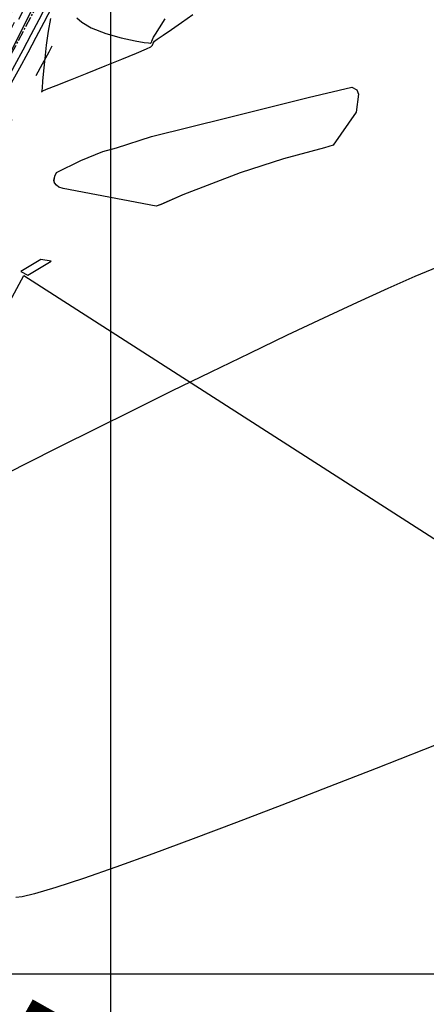
# Model space of a CAD drawing. Units: millimetres. Extents: x 268092 to 282069, y 8656655 to 8668314.
# Drawn here: x 269293 to 269323, y 8665198 to 8665268 of the extents above; entities that cross this region are included whole.
import ezdxf

# ---------------------------------------------------------------- set-up
doc = ezdxf.new("R2010")
doc.units = ezdxf.units.MM
for name, pattern in [('ACAD_ISO03W100', [30, 12, -18]), ('CENTER2', [1.125, 0.75, -0.125, 0.125, -0.125]), ('DASHDOT', [25.4, 12.7, -6.35, 0, -6.35]), ('DASHED', [0.75, 0.5, -0.25])]:
    doc.linetypes.add(name, pattern=pattern)
for name, color, linetype in [('01_PTO', 7, 'Continuous'), ('02_TIN', 7, 'Continuous'), ('04_ALI', 7, 'Continuous'), ('bordes', 7, 'Continuous'), ('C-ROAD-CNTR', 1, 'CENTER2'), ('Cuadricula Coordenadas', 5, 'Continuous'), ('MANZANA', 251, 'Continuous'), ('Muros Medio Jersey', 46, 'Continuous'), ('Señalizacion', 252, 'Continuous'), ('TEXTOS CALLES JR', 2, 'Continuous'), ('TOp_Limite Propiedad', 252, 'Continuous'), ('TOP_Veredas', 252, 'Continuous')]:
    doc.layers.add(name, color=color, linetype=linetype)
doc.styles.add('L140_E1-2000', font='romans.shx', dxfattribs={"height": 6.4})

# ---------------------------------------------------------------- blocks, each defined once
blk = doc.blocks.new('LOTES')
at = {"layer": 'TOP_Veredas', "flags": 128}
blk.add_lwpolyline([(269303.2450364575, 8665255.050571756), (269296.5842666454, 8665256.335509771), (269296.2702891813, 8665256.432691788), (269296.1024462536, 8665256.574215826), (269295.9674306493, 8665256.741996437), (269295.9245433397, 8665256.89016633), (269295.983844311, 8665257.217011679), (269296.1090646656, 8665257.483608535), (269297.8412354478, 8665258.347024998), (269299.4172117074, 8665258.992326666), (269300.4017666728, 8665259.25271346), (269302.9154395411, 8665260.051523494), (269308.4092509537, 8665261.424382906), (269314.1317266976, 8665262.854383701), (269317.2646861768, 8665263.589842293), (269317.6196977952, 8665263.401906217), (269317.7486244605, 8665263.101099547), (269317.5881941542, 8665261.797531348), (269315.9388858899, 8665259.432369454), (269315.3077541239, 8665259.232231151), (269312.3691792068, 8665258.450852871), (269309.275468713, 8665257.439811258), (269305.1667585587, 8665255.868229872), (269303.5926354544, 8665255.19013472)], close=True, dxfattribs=at)
blk.add_lwpolyline([(269293.5503865958, 8665250.369383719), (269294.0507385412, 8665250.116841214), (269295.7326093924, 8665251.121781712), (269294.9794341096, 8665251.2350881), (269293.5503865958, 8665250.369383719)], dxfattribs=at)
blk = doc.blocks.new('LOTESS')
at = {"layer": 'TOp_Limite Propiedad', "elevation": 20.99713540438563, "flags": 128}
blk.add_lwpolyline([(269302.8976930138, 8665180.16282169), (269266.724109704, 8665200.461624205), (269289.3733744299, 8665241.965862952), (269293.7587342048, 8665250.090693586), (269329.7419220018, 8665226.983844005)], dxfattribs=at)
at = {"layer": 'TOP_Veredas', "linetype": 'Continuous'}
blk.add_blockref('LOTES', (-0.00288748275488615, 8.961744606494904e-05), dxfattribs=at)
blk = doc.blocks.new('VIA_VIADUCTO')
at = {"layer": 'bordes', "color": 4}
for points in [[(-596.286838293541, -3298.23870415115), (-336.6303433659486, -2827.913037421182, 0.05051606807815331), (-305.6336288073799, -2755.306624965742), (-302.8929025557591, -2747.64079037495), (-300.3050463275285, -2739.896955834702), (-300.2737059423234, -2739.800135847181), (-299.217470412259, -2736.647152373567), (-298.104325286462, -2733.499141944572, -0.07526997581815636), (-272.3941467841505, -2679.489472171292), (-270.6526003975887, -2676.640599075705), (-268.8713115052087, -2673.832762137055), (-260.1067779919249, -2660.323655374348), (115.0050585118006, -2143.29858445935, 0.0006956742859831535)], [(-595.9366596581842, -3298.43203010248), (-336.2801647307933, -2828.106363372877, 0.05051084761821633), (-305.2542296317406, -2755.433600926772), (-302.5148476277827, -2747.771526206285), (-299.9250700232224, -2740.021942188963), (-299.8937746611191, -2739.925261292607), (-298.8392434854759, -2736.777365509421), (-297.7241484265542, -2733.623840607703, -0.07529309242234251), (-272.0576503859484, -2679.70593088679), (-270.3130532750511, -2676.852067325264), (-268.5346386902384, -2674.04876114428), (-259.7768901909585, -2660.550112379715), (115.3288227218436, -2143.533481748775, 0.0006956742860020848)]]:
    blk.add_lwpolyline(points, format="xyb", dxfattribs=at)
at = {"layer": 'C-ROAD-CNTR', "color": 0, "linetype": 'CENTER2', "lineweight": -3, "flags": 128}
blk.add_lwpolyline([(-807.0546630636672, -3678.769039928913), (-337.1556113186525, -2827.623048493639, 0.05052391379273913), (-306.2027302040951, -2755.11616839096), (-303.4599849476945, -2747.444686625153), (-300.8750107839005, -2739.709476301447), (-300.8436028640135, -2739.612447679043), (-299.7848108024918, -2736.451832666993), (-298.674584837514, -2733.312077719718, -0.07523543093446844), (-272.8989003599854, -2679.164798785001), (-271.1619210814824, -2676.323396699503), (-269.3763207277516, -2673.508763624355), (-260.6016096933163, -2659.983969865367), (114.5194121967652, -2142.946238525212), (115.9408350486192, -2140.986761491746), (117.3630364782875, -2139.02442147024), (118.7851620485308, -2137.058600667864), (120.2063527919818, -2135.088681390509), (121.625744406716, -2133.114047182724), (123.0424664542661, -2131.134083950892), (124.4556415629922, -2129.148181129247), (125.8643846383202, -2127.155732832849), (127.2678020851454, -2125.156139047816), (128.6649910411215, -2123.148806830868), (130.0550386270043, -2121.133151531219), (131.4370212146896, -2119.108598029241), (132.8100037169643, -2117.074582003057), (134.173038900597, -2115.030551228672), (135.5251667274279, -2112.975966878235), (136.8654137247358, -2110.91030488722), (138.1927923889598, -2108.833057297394), (139.506300626439, -2106.743733691052), (140.8049212329206, -2104.641862589866), (142.0876214168384, -2102.526992950588), (143.3533523685765, -2100.398695634678), (144.6010488801403, -2098.256564952433), (145.8296290184953, -2096.100220218301), (147.0379938567639, -2093.929307343438), (148.225027265551, -2091.743500472978), (149.3895957712666, -2089.54250363633), (150.5305484816781, -2087.326052449644), (151.6467170871329, -2085.093915838748), (152.7369159371592, -2082.845897799358), (153.7999421998975, -2080.581839183345), (154.8345761080272, -2078.301619520411, 0.07616477309083475), (169.7463792252238, -2023.845456279814), (170.0177672845311, -2021.356236008927), (170.2564904764295, -2018.866457406431), (170.4636597788776, -2016.376638231799), (170.640391300316, -2013.887254338712), (170.7878051422886, -2011.398741105571), (170.9070243511233, -2008.911494906992), (170.9991739555844, -2006.425874572247), (171.0653800869477, -2003.942202886567), (171.106769179285, -2001.460768077523), (171.1244672453031, -1998.981825314462), (171.1195992263383, -1996.505598222837), (171.0932884108042, -1994.032280391082), (171.046655920276, -1991.562036879361), (170.9808202579152, -1989.095005728304), (170.8968969170819, -1986.63129946962), (170.7959980460582, -1984.171006621793), (170.6792321658577, -1981.714193191379), (170.5477039380348, -1979.26090416126), (170.4025139784208, -1976.81116499193), (170.2447587140487, -1974.364983059466), (170.0755302804755, -1971.922349171713), (169.8959164540865, -1969.48323899135), (169.7070006196736, -1967.047614501789), (169.5098617662443, -1964.615425460041), (169.305574510654, -1962.186610806733), (169.0952091448125, -1959.761100104079), (168.8798317027977, -1957.338814947754), (168.6605040462455, -1954.919670375064), (168.4382839633618, -1952.503576254472), (168.2142252796912, -1950.090438676998), (167.9893779763952, -1947.680161334574), (106.8041072643246, -1292.309607230127), (106.1114892863552, -1281.125565906987), (105.9703342712601, -1278.755732608959), (105.8386857872247, -1276.385652514175, -0.01158179693219349), (104.1384429012542, -1248.965345324948), (103.9762869690894, -1246.59715689905), (103.8235952348332, -1244.22803895548), (103.129248766927, -1233.044104810804), (92.92342846427346, -901.4124961383641, 0.0320793987912549), (85.55761974136112, -824.0304755810648), (48.90783966018353, -595.5306574329734), (47.47969120071502, -584.4165721368045), (47.18266936729196, -582.0611926279962), (46.89511713548563, -579.7049403749406, -0.0230056784463993), (41.17599610117031, -525.4557709209621), (40.96725647448329, -523.0912792552263), (40.76796084921807, -520.7256774753332), (39.82907552004326, -509.2591296583414), (13.782034483389, 0.7039357218891382)], format="xyb", dxfattribs=at)
blk = doc.blocks.new('*U47')
at = {"color": 8, "linetype": 'DASHDOT', "lineweight": -3, "ltscale": 2}
for p, q in [((50.00075200984736, -1.149968471378088), (0.4030725185341111, -1.149999676272273)), ((50.15435639201218, -3.649966117797114), (0.3052886683728717, -3.649999365090658)), ((50.30891395142291, -6.149968471378088), (0.2074777090549507, -6.149999676272273)), ((50.46308811686067, -8.649965913885481), (0.109680305305093, -8.649999495809675)), ((50.61811299319085, -11.14996847137809), (0.01188289729671897, -11.14999967627227)), ((50.77143883059684, -13.64996847137809), (-0.01366661670371529, -13.64999967627227))]:
    blk.add_line(p, q, dxfattribs=at)
at = {"color": 8, "linetype": 'DASHED', "lineweight": -3, "ltscale": 20}
for points in [[(0.6389814369660711, -1.749999824911356), (0.6389814362675792, -0.5499998237937689), (49.88634391133689, -0.5499770026654005), (49.88634391389803, -1.749977005645633), (0.6389814369660711, -1.750000178813934)], [(49.88634389288507, -0.799977008253336), (47.38634392827532, -0.7999770510941744), (46.98634401556353, -1.049976918846369), (3.538981546827211, -1.049999753013253), (3.138981458735737, -0.7999995835125446), (0.6389814196201882, -0.7999995965510607)], [(0.6389814535552545, -1.499999601393938), (3.138981500121384, -1.499999582767487), (3.538981079419694, -1.249999677762389), (46.98634352580427, -1.24997691065073), (47.38634396593568, -1.499977055937052), (49.87753713007567, -1.499977009370923)], [(0.5411975868048318, -4.24999951372974), (0.5411975861063398, -3.049999512612154), (50.03994829350171, -3.049974649084427), (50.03994829606285, -4.249974652064658), (0.5411975868048318, -4.249999867632319)], [(50.03994827504988, -3.299974654672362), (47.53994831044014, -3.299974697513201), (47.13994839772835, -3.549974565265395), (3.441197696665971, -3.549999441831639), (3.041197608574497, -3.29999927233093), (0.5411975694589488, -3.299999285369446)], [(0.5411976033940151, -3.999999290212323), (3.041197649960144, -3.999999271585872), (3.441197229258454, -3.749999366580774), (47.13994790796909, -3.749974557069756), (47.53994834810049, -3.999974702356078), (50.03114151224048, -3.999974655789949)], [(0.4433866274869107, -6.749999824911356), (0.4433866267884188, -5.549999823793769), (50.19450585291244, -5.549977002665401), (50.19450585547358, -6.749977005645633), (0.4433866274869107, -6.750000178813934)], [(50.19450583446061, -5.799977008253336), (47.69450586985087, -5.799977051094174), (47.29450595713908, -6.049976918846369), (3.34338673734805, -6.049999753013253), (2.943386649256576, -5.799999583512545), (0.4433866101410278, -5.799999596551061)], [(0.4433866440760941, -6.499999601393938), (2.943386690642223, -6.499999582767487), (3.343386269940533, -6.249999677762389), (47.29450546737982, -6.24997691065073), (47.69450590751123, -6.499977055937052), (50.18569907165121, -6.499977009370923)], [(0.345589223737053, -9.249999644448758), (0.3455892230385611, -8.049999643331171), (50.3486800183502, -8.049974445172793), (50.34868002091134, -9.249974448153026), (0.345589223737053, -9.249999998351337)], [(50.34867999989837, -8.299974450760729), (47.84868003528863, -8.299974493601567), (47.44868012257684, -8.549974361353762), (3.245589333598192, -8.549999572550655), (2.845589245506718, -8.299999403049947), (0.3455892063911701, -8.299999416088463)], [(0.3455892403262364, -8.99999942093134), (2.845589286892365, -8.999999402304889), (3.245588866190675, -8.749999497299791), (47.44867963281758, -8.749974353158123), (47.84868007294899, -8.999974498444445), (50.33987323708897, -8.999974451878316)], [(0.247791815728679, -11.74999982491136), (0.2477918150301871, -10.54999982379377), (50.50370489468038, -10.5499770026654), (50.50370489724152, -11.74997700564563), (0.247791815728679, -11.75000017881393)], [(50.50370487622855, -10.79997700825334), (48.00370491161881, -10.79997705109417), (47.60370499890702, -11.04997691884637), (3.147791925589818, -11.04999975301325), (2.747791837498344, -10.79999958351254), (0.2477917983827961, -10.79999959655106)], [(0.2477918323178624, -11.49999960139394), (2.747791878883991, -11.49999958276749), (3.147791458182301, -11.24999967776239), (47.60370450914776, -11.24997691065073), (48.00370494927917, -11.49997705593705), (50.49489811341915, -11.49997700937092)], [(0.2222423017282447, -14.24999982491136), (0.2222423010297528, -13.04999982379377), (50.65703073208638, -13.0499770026654), (50.65703073464751, -14.24997700564563), (0.2222423017282447, -14.25000017881393)], [(50.65703071363455, -13.29997700825334), (48.15703074902481, -13.29997705109417), (47.75703083631301, -13.54997691884637), (3.122242411589384, -13.54999975301325), (2.72224232349791, -13.29999958351254), (0.2222422843823618, -13.29999959655106)], [(0.2222423183174281, -13.99999960139394), (2.722242364883557, -13.99999958276749), (3.122241944181867, -13.74999967776239), (47.75703034655375, -13.74997691065073), (48.15703078668516, -13.99997705593705), (50.64822395082515, -13.99997700937092)]]:
    blk.add_lwpolyline(points, dxfattribs=at)
at = {"color": 8, "lineweight": -3}
for points in [[(1.263981751578478, -1.449999537318945), (1.263981540750331, -0.8499995358288288), (0.9139815411228596, -0.8499996569007635), (0.9139817519510074, -1.44999965839088)], [(49.61134418902236, -1.449976958334446), (49.61134398005686, -0.8499769568443298), (49.26134398042939, -0.8499770797789097), (49.26134418939489, -1.449977081269026)], [(1.166197901417239, -3.94999922613733), (1.166197690589091, -3.349999224647214), (0.8161976909616202, -3.349999345719149), (0.816197901789768, -3.949999347209265)], [(49.76494857118718, -3.949974604753472), (49.76494836222167, -3.349974603263356), (49.4149483625942, -3.349974726197936), (49.41494857155971, -3.949974727688052)], [(1.068386942099318, -6.449999537318945), (1.06838673127117, -5.849999535828829), (0.7183867316436992, -5.849999656900764), (0.718386942471847, -6.44999965839088)], [(49.91950613059791, -6.449976958334446), (49.91950592163241, -5.84997695684433), (49.56950592200494, -5.84997707977891), (49.56950613097044, -6.449977081269026)], [(0.9705895383494603, -8.949999356856347), (0.9705893275213124, -8.349999355366231), (0.6205893278938415, -8.349999476438166), (0.6205895387219893, -8.949999477928282)], [(50.07368029603567, -8.949974400841839), (50.07368008707017, -8.349974399351723), (49.72368008744269, -8.349974522286303), (49.7236802964082, -8.949974523776419)], [(0.8727921303410863, -11.44999953731894), (0.8727919195129384, -10.84999953582883), (0.5227919198854675, -10.84999965690076), (0.5227921307136153, -11.44999965839088)], [(50.22870517236585, -11.44997695833445), (50.22870496340035, -10.84997695684433), (49.87870496377288, -10.84997707977891), (49.87870517273838, -11.44997708126903)], [(0.847242616340652, -13.94999953731894), (0.8472424055125042, -13.34999953582883), (0.4972424058850332, -13.34999965690076), (0.497242616713181, -13.94999965839088)], [(50.38203100977184, -13.94997695833445), (50.38203080080634, -13.34997695684433), (50.03203080117887, -13.34997707977891), (50.03203101014437, -13.94997708126903)]]:
    blk.add_lwpolyline(points, close=True, dxfattribs=at)
blk = doc.blocks.new('viaductoo')
blk.add_blockref('VIA_VIADUCTO', (268627.977187891, 8668089.838545438))
at = {"color": 4, "rotation": 63.33808241498193}
blk.add_blockref('*U47', (268272.9867438117, 8665258.435801333), dxfattribs=at)

msp = doc.modelspace()

# ---------------------------------------------------------------- linework, layer by layer
at = {"layer": '01_PTO', "color": 3}
msp.add_lwpolyline([(269303.2450364575, 8665255.050571756), (269296.5842666454, 8665256.335509771), (269296.2702891813, 8665256.432691788), (269296.1024462536, 8665256.574215826), (269295.9674306493, 8665256.741996437), (269295.9245433397, 8665256.89016633), (269295.983844311, 8665257.217011679), (269296.1090646656, 8665257.483608535), (269297.8412354478, 8665258.347024998), (269299.4172117074, 8665258.992326666), (269300.4017666728, 8665259.25271346), (269302.9154395411, 8665260.051523494), (269308.4092509537, 8665261.424382906), (269314.1317266976, 8665262.854383701), (269317.2646861768, 8665263.589842293), (269317.6196977952, 8665263.401906217), (269317.7486244605, 8665263.101099547), (269317.5881941542, 8665261.797531348), (269315.9388858899, 8665259.432369454), (269315.3077541239, 8665259.232231151), (269312.3691792068, 8665258.450852871), (269309.275468713, 8665257.439811258), (269305.1667585587, 8665255.868229872), (269303.5926354544, 8665255.19013472)], close=True, dxfattribs=at)
at = {"layer": '02_TIN', "color": 32, "linetype": 'Continuous', "lineweight": -3, "elevation": 22.5}
for points in [[(269295.6628583657, 8665268.528540885), (269295.5032464389, 8665267.603608198), (269295.3677402251, 8665266.617368195), (269295.2564950642, 8665265.643955013), (269295.1696662956, 8665264.757502798), (269295.1074092595, 8665264.032145692), (269295.0698792957, 8665263.542017838), (269295.0572317438, 8665263.36125338), (269295.0523654292, 8665263.308937356), (269295.0265856815, 8665263.238653906), (269295.0673123329, 8665263.281501379), (269295.1204667618, 8665263.335833095), (269295.3863342005, 8665263.442829149), (269296.0886098922, 8665263.72280972), (269297.1040401175, 8665264.127591576), (269298.3093711574, 8665264.608991493), (269299.5813492927, 8665265.118826238), (269300.7967208041, 8665265.608912595), (269301.8322319727, 8665266.031067323), (269302.5646290793, 8665266.337107202), (269302.8706584045, 8665266.478849003), (269302.9739099265, 8665266.608483957), (269303.0301338945, 8665266.741655596), (269303.1248821663, 8665266.886549234), (269303.3170332321, 8665267.031676369), (269303.7381404196, 8665267.32023837), (269304.3384346258, 8665267.729341535), (269305.0681467482, 8665268.236092154), (269305.8775076836, 8665268.81759652)], [(269297.57211601, 8665268.575736567), (269297.9246671978, 8665268.246038286), (269298.5927964154, 8665267.855782768), (269299.6283192203, 8665267.448833367), (269300.7335662466, 8665267.133774761), (269301.7447166807, 8665266.912787583), (269302.3757998947, 8665266.805194644), (269302.690330184, 8665266.765597433), (269302.8047480119, 8665266.759031206), (269302.829444517, 8665266.76175), (269302.8578804571, 8665266.774539517), (269302.9022803184, 8665266.809919491), (269302.9465244101, 8665266.883781604), (269302.9884940634, 8665267.0106879), (269303.0665446729, 8665267.192740187), (269303.2003482076, 8665267.407466533), (269303.4865625749, 8665267.85901839), (269303.8993857061, 8665268.497324746)]]:
    msp.add_lwpolyline(points, dxfattribs=at)
at = {"layer": '02_TIN', "color": 56, "linetype": 'Continuous', "lineweight": -3}
for points, elevation in [([(269323.4003883553, 8665250.67460151), (269321.785351969, 8665250.005477082), (269319.8527704439, 8665249.157904258), (269317.651962781, 8665248.157875039), (269315.2322479811, 8665247.031381417), (269312.6429450448, 8665245.804415397), (269309.9333729733, 8665244.502968974), (269307.1528507672, 8665243.153034145), (269304.3506974275, 8665241.78060291), (269301.5762319548, 8665240.411667261), (269298.87877335, 8665239.072219202), (269296.3076406142, 8665237.788250726), (269293.9121527479, 8665236.585753834), (269291.7416287521, 8665235.490720518)], 22), ([(269325.7224273281, 8665217.379852103), (269322.3980507677, 8665216.062728068), (269319.0099866088, 8665214.729378756), (269315.6120225399, 8665213.40252445), (269312.2579462501, 8665212.104885438), (269309.0015454277, 8665210.859181996), (269305.8966077614, 8665209.688134411), (269302.9969209401, 8665208.614462968), (269300.3562726521, 8665207.660887945), (269298.0284505864, 8665206.850129632), (269296.0672424315, 8665206.204908308), (269294.5264358761, 8665205.747944258), (269293.6326251102, 8665205.533186287), (269293.1779931449, 8665205.467726227)], 21.5)]:
    msp.add_lwpolyline(points, dxfattribs=dict(at, elevation=elevation))
at = {"layer": '04_ALI', "color": 210, "linetype": 'Continuous', "lineweight": -3}
msp.add_arc((268948.4387932986, 8665451.237529377), 384.6950000025556, 331.0978732409068, 345.0500000792621, dxfattribs=at)
at = {"layer": 'Cuadricula Coordenadas', "color": 8}
for p, q in [((269300, 8664167.095808746), (269300, 8668314.352744395)), ((268157.1815644854, 8665200), (271049.1382157602, 8665200))]:
    msp.add_line(p, q, dxfattribs=at)
at = {"layer": 'MANZANA', "color": 251, "elevation": 20.99713540438563, "flags": 128}
msp.add_lwpolyline([(269302.8976930138, 8665180.16282169), (269266.724109704, 8665200.461624205), (269289.3733744299, 8665241.965862952), (269293.7587342048, 8665250.090693586), (269329.7419220018, 8665226.983844005)], dxfattribs=at)
at = {"layer": 'Muros Medio Jersey', "ltscale": 1.5}
msp.add_lwpolyline([(268986.2861280052, 8664709.357451014), (269291.346844525, 8665261.925508017, 0.05051606807815331), (269322.3435590836, 8665334.531920472), (269325.0842853352, 8665342.197755063), (269327.6721415634, 8665349.941589603), (269327.7034819486, 8665350.03840959), (269328.7597174787, 8665353.191393064), (269329.8728626045, 8665356.339403493, -0.07526997581815636), (269355.5830411068, 8665410.349073267), (269357.3245874934, 8665413.197946362), (269359.1058763858, 8665416.0057833), (269367.870409899, 8665429.514890064), (269742.9822464028, 8665946.539960979, 0.0006956742859831535)], format="xyb", dxfattribs=at)
at = {"layer": 'Señalizacion', "linetype": 'ACAD_ISO03W100', "ltscale": 0.2}
msp.add_lwpolyline([(269028.4079181823, 8664782.136877256), (269291.7692436879, 8665259.173240334, 0.004905687370476265), (269299.302077087, 8665273.139873564)], format="xyb", dxfattribs=at)

# ---------------------------------------------------------------- block references
msp.add_blockref('LOTESS', (0, 0))
at = {"color": 4}
msp.add_blockref('viaductoo', (1000, 0), dxfattribs=at)

# ---------------------------------------------------------------- texts
at = {"layer": 'TEXTOS CALLES JR', "color": 7, "style": 'L140_E1-2000', "width": 1.2}
msp.add_text('PSJE. LOS NOGALES', height=6, rotation=330.5839058554627, dxfattribs=at).set_placement((269275.4952699815, 8665201.937509742, 21.5))

doc.saveas('drawing.dxf')
